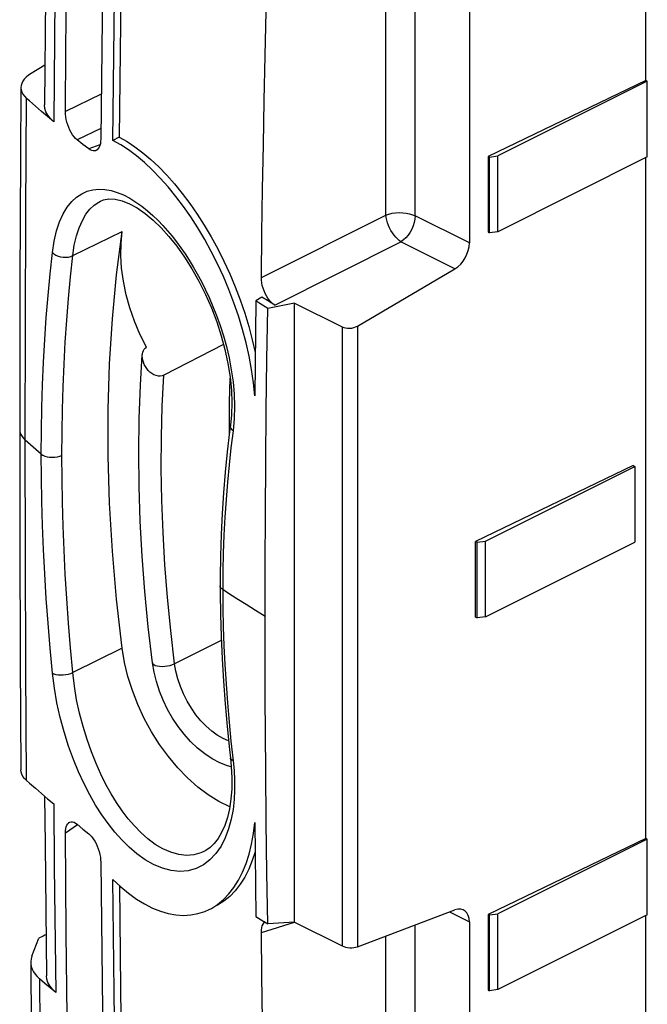
# Model space of a CAD drawing. Units: millimetres. Extents: x 116.3 to 170.7, y 55 to 141.8.
# Drawn here: x 117.3 to 131.6, y 96.8 to 119.3 of the extents above; entities that cross this region are included whole.
import ezdxf

# ---------------------------------------------------------------- set-up
doc = ezdxf.new("R2010")
doc.units = ezdxf.units.MM
doc.header["$LTSCALE"] = 16.335
doc.layers.get('0').update_dxf_attribs({"linetype": 'CONTINUOUS'})
for name, color, linetype in [('DRAFT', 7, 'CONTINUOUS'), ('RACCORDO', 7, 'CONTINUOUS'), ('SMUSSO', 7, 'CONTINUOUS')]:
    doc.layers.add(name, color=color, linetype=linetype)

msp = doc.modelspace()

# ---------------------------------------------------------------- linework, layer by layer
at = {"color": 7, "linetype": 'CONTINUOUS'}
for p, q in [((131.574, 117.912), (127.977, 116.176)), ((131.61, 117.895), (131.574, 117.912)), ((131.61, 116.163), (131.61, 117.895)), ((119.549, 116.616), (119.404, 116.543)), ((127.977, 116.176), (127.977, 114.443)), ((131.574, 100.592), (131.574, 116.145)), ((131.286, 109.113), (127.689, 107.376)), ((131.286, 109.113), (131.327, 109.093)), ((131.327, 109.093), (131.327, 107.361)), ((127.689, 105.644), (127.689, 107.376)), ((122.107, 102.223), (122.021, 102.246)), ((131.574, 100.592), (127.977, 98.855)), ((131.61, 100.574), (131.574, 100.592)), ((131.61, 98.842), (131.61, 100.574)), ((119.551, 99.516), (119.578, 97.162)), ((127.977, 98.855), (127.977, 97.123))]:
    msp.add_line(p, q, dxfattribs=at)
at = {"color": 250, "linetype": 'CONTINUOUS'}
msp.add_line((121.878, 105.114), (120.814, 104.582), dxfattribs=at)
at = {"color": 7, "linetype": 'CONTINUOUS'}
for points in [[(119.404, 116.543), (119.418, 117.837), (119.433, 119.138), (119.451, 120.446), (119.471, 121.761)], [(119.615, 121.833), (119.595, 120.518), (119.578, 119.21), (119.562, 117.909), (119.549, 116.616)], [(119.549, 116.616), (119.726, 116.515), (119.906, 116.396), (120.088, 116.26), (120.27, 116.106), (120.452, 115.935), (120.633, 115.748), (120.812, 115.547), (120.988, 115.33), (121.16, 115.101), (121.328, 114.858), (121.491, 114.605), (121.647, 114.34), (121.797, 114.066), (121.939, 113.784), (122.072, 113.495), (122.197, 113.199), (122.311, 112.899), (122.415, 112.596)], [(122.644, 110.707), (122.614, 111.003), (122.571, 111.304), (122.514, 111.609), (122.445, 111.915), (122.364, 112.222), (122.271, 112.529), (122.167, 112.833), (122.052, 113.134), (121.927, 113.43), (121.793, 113.72), (121.651, 114.002), (121.501, 114.276), (121.344, 114.54), (121.181, 114.793), (121.013, 115.035), (120.841, 115.263), (120.665, 115.478), (120.487, 115.679), (120.306, 115.865), (120.125, 116.035), (119.943, 116.188), (119.762, 116.325), (119.582, 116.443), (119.404, 116.543)], [(122.415, 112.596), (122.507, 112.29), (122.588, 111.984), (122.653, 111.696)], [(120.308, 104.606), (120.212, 105.423), (120.133, 106.235), (120.072, 107.04), (120.029, 107.839), (120.004, 108.63), (119.996, 109.413), (120.006, 110.187), (120.034, 110.952), (120.075, 111.643)], [(121.671, 102.408), (121.501, 102.521), (121.335, 102.654), (121.177, 102.805), (121.029, 102.97), (120.891, 103.149), (120.765, 103.34), (120.652, 103.539), (120.552, 103.746), (120.467, 103.958), (120.397, 104.174), (120.344, 104.39), (120.308, 104.606)], [(122.021, 102.246), (121.845, 102.316), (121.671, 102.408)], [(121.605, 98.967), (121.652, 98.992), (121.794, 99.083), (121.928, 99.193), (122.052, 99.322), (122.167, 99.47), (122.271, 99.636), (122.364, 99.818), (122.445, 100.017), (122.514, 100.231), (122.571, 100.459), (122.614, 100.701), (122.644, 100.954)], [(122.65, 100.282), (122.588, 100.089), (122.507, 99.89), (122.414, 99.707), (122.31, 99.542), (122.195, 99.394), (122.071, 99.265), (121.937, 99.154), (121.795, 99.064), (121.748, 99.039)], [(119.599, 87.952), (119.569, 89.273), (119.542, 90.588), (119.516, 91.898), (119.492, 93.204), (119.471, 94.504), (119.451, 95.799), (119.433, 97.09), (119.418, 98.375), (119.404, 99.655)], [(119.404, 99.655), (119.582, 99.487), (119.762, 99.337), (119.944, 99.205), (120.126, 99.093), (120.307, 99), (120.488, 98.928), (120.666, 98.875), (120.842, 98.843), (121.014, 98.832), (121.182, 98.841), (121.345, 98.871), (121.502, 98.921), (121.605, 98.967)], [(119.578, 97.162), (119.595, 95.872), (119.615, 94.576), (119.637, 93.276), (119.66, 91.971), (119.686, 90.66), (119.713, 89.345), (119.743, 88.024)]]:
    msp.add_lwpolyline(points, dxfattribs=at)
at = {"color": 250, "linetype": 'CONTINUOUS'}
for points in [[(120.308, 104.606), (120.317, 104.583), (120.339, 104.562), (120.372, 104.545), (120.416, 104.532), (120.468, 104.524), (120.526, 104.521), (120.588, 104.524), (120.65, 104.532), (120.71, 104.545), (120.766, 104.562), (120.814, 104.582)], [(122.045, 102.818), (121.92, 102.873), (121.789, 102.949), (121.66, 103.043), (121.534, 103.153), (121.414, 103.279), (121.3, 103.417), (121.196, 103.567), (121.101, 103.726), (121.017, 103.892), (120.946, 104.063), (120.888, 104.237), (120.844, 104.411), (120.814, 104.582)]]:
    msp.add_lwpolyline(points, dxfattribs=at)
at = {"layer": 'DRAFT', "color": 7, "linetype": 'CONTINUOUS'}
for p, q in [((122.808, 112.963), (122.665, 112.876)), ((122.665, 112.876), (122.644, 110.707)), ((122.757, 112.818), (122.665, 112.876)), ((122.941, 112.703), (122.757, 112.818)), ((123.549, 112.825), (122.941, 112.703)), ((123.549, 98.679), (123.549, 112.825)), ((121.933, 111.874), (120.565, 111.174)), ((122.068, 110.552), (122.083, 111.109)), ((122.064, 109.832), (122.068, 110.552)), ((122.895, 102.135), (122.884, 103.824)), ((122.644, 100.954), (122.665, 98.805)), ((122.665, 98.805), (122.849, 98.694)), ((122.849, 98.694), (122.941, 98.639)), ((123.549, 98.679), (122.941, 98.639))]:
    msp.add_line(p, q, dxfattribs=at)
for points in [[(119.615, 104.936), (119.488, 106.054), (119.392, 107.158), (119.328, 108.248), (119.296, 109.326), (119.296, 110.39), (119.328, 111.436), (119.392, 112.463), (119.488, 113.471), (119.615, 114.461)], [(120.168, 111.813), (120.022, 112.111), (119.897, 112.411), (119.793, 112.712), (119.708, 113.016), (119.644, 113.322), (119.603, 113.621), (119.585, 113.908), (119.589, 114.189), (119.615, 114.461)], [(122.88, 105.663), (122.881, 106.842), (122.887, 108.019), (122.895, 109.194), (122.907, 110.366), (122.922, 111.536), (122.941, 112.703)], [(120.565, 111.174), (120.527, 111.16), (120.486, 111.154), (120.442, 111.156), (120.393, 111.167), (120.342, 111.188), (120.294, 111.214), (120.251, 111.246), (120.211, 111.285), (120.176, 111.327), (120.146, 111.372), (120.12, 111.422), (120.1, 111.471), (120.086, 111.52), (120.077, 111.569), (120.074, 111.616), (120.075, 111.642)], [(120.075, 111.642), (120.078, 111.662), (120.087, 111.706), (120.101, 111.743), (120.119, 111.773), (120.141, 111.796), (120.168, 111.813)], [(122.884, 103.824), (122.881, 104.483), (122.88, 105.663)], [(122.073, 101.313), (121.827, 101.434), (121.583, 101.584), (121.344, 101.764), (121.108, 101.973), (120.883, 102.204), (120.67, 102.459), (120.469, 102.735), (120.285, 103.026), (120.12, 103.329), (119.973, 103.647), (119.848, 103.967), (119.748, 104.287), (119.67, 104.61), (119.615, 104.936)], [(122.941, 98.639), (122.922, 99.801), (122.907, 100.966), (122.895, 102.135)]]:
    msp.add_lwpolyline(points, dxfattribs=at)
at = {"layer": 'DRAFT', "color": 250, "linetype": 'CONTINUOUS'}
msp.add_lwpolyline([(120.814, 104.582), (120.725, 105.34), (120.651, 106.093), (120.592, 106.84), (120.549, 107.581), (120.521, 108.315), (120.509, 109.042), (120.512, 109.761), (120.531, 110.472), (120.565, 111.174)], dxfattribs=at)
at = {"layer": 'RACCORDO', "color": 7, "linetype": 'CONTINUOUS'}
for p, q in [((131.574, 117.912), (131.574, 122.964)), ((127.545, 122.715), (127.545, 114.199)), ((117.869, 120.373), (117.842, 117.353)), ((117.849, 118.258), (117.535, 118.071)), ((117.301, 117.751), (117.292, 116.167)), ((117.773, 117.205), (117.635, 117.324)), ((117.912, 117.086), (117.773, 117.205)), ((118.052, 116.967), (117.912, 117.086)), ((118.72, 116.449), (118.588, 116.552)), ((118.852, 116.347), (118.72, 116.449)), ((117.292, 116.167), (117.28, 113.341)), ((119.117, 115.152), (119.12, 115.153)), ((124.988, 112.298), (127.217, 113.609)), ((117.28, 113.341), (117.275, 110.536)), ((122.938, 112.881), (122.808, 112.963)), ((122.855, 113.103), (122.833, 113.165)), ((123.1, 112.779), (122.938, 112.881)), ((123.549, 112.825), (124.638, 112.281)), ((117.275, 110.536), (117.278, 107.45)), ((122.089, 110.035), (122.089, 110.035)), ((117.278, 107.45), (117.287, 104.643)), ((117.287, 104.643), (117.301, 102.159)), ((122.088, 102.425), (122.088, 102.425)), ((117.635, 101.736), (117.773, 101.616)), ((117.773, 101.616), (117.912, 101.498)), ((117.843, 101.556), (117.853, 100.449)), ((117.912, 101.498), (118.052, 101.379)), ((118.588, 100.913), (118.72, 100.803)), ((118.34, 98.421), (118.319, 100.713)), ((118.72, 100.803), (118.852, 100.694)), ((117.853, 100.449), (117.884, 97.449)), ((121.497, 100.299), (121.495, 100.298)), ((119.127, 100.046), (119.141, 98.695)), ((124.988, 98.114), (127.217, 98.956)), ((131.574, 93.808), (131.574, 98.825)), ((123.549, 98.679), (124.638, 98.134)), ((127.545, 98.683), (127.545, 90.167)), ((117.81, 98.36), (117.715, 98.312)), ((118.361, 96.53), (118.34, 98.421)), ((117.554, 97.899), (117.715, 98.312)), ((117.527, 97.755), (117.555, 92.63)), ((117.852, 97.275), (117.731, 97.379)), ((117.974, 97.172), (117.852, 97.275)), ((118.098, 97.068), (117.974, 97.172))]:
    msp.add_line(p, q, dxfattribs=at)
at = {"layer": 'RACCORDO', "color": 250, "linetype": 'CONTINUOUS'}
for p, q in [((126.306, 114.818), (126.306, 122.644)), ((125.638, 114.836), (125.638, 122.392)), ((118.08, 119.864), (118.052, 116.967)), ((117.416, 114.916), (117.431, 117.503)), ((119.138, 117.596), (118.319, 117.2)), ((119.13, 116.813), (118.588, 116.552)), ((119.108, 116.438), (118.852, 116.347)), ((117.407, 112.313), (117.416, 114.916)), ((122.794, 113.408), (125.638, 114.836)), ((127.545, 114.199), (126.306, 114.818)), ((118.488, 113.909), (119.615, 114.461)), ((123.1, 112.779), (125.984, 114.226)), ((127.217, 113.609), (125.984, 114.226)), ((117.403, 109.694), (117.407, 112.313)), ((124.638, 112.281), (124.638, 98.134)), ((124.988, 112.298), (124.988, 98.114)), ((122.182, 110.464), (122.173, 110.185)), ((122.173, 110.185), (122.15, 109.904)), ((122.15, 109.904), (122.1, 109.519)), ((117.407, 107.079), (117.403, 109.694)), ((117.524, 109.587), (117.403, 109.694)), ((117.646, 109.481), (117.524, 109.587)), ((117.769, 109.374), (117.646, 109.481)), ((117.416, 104.486), (117.407, 107.079)), ((121.917, 106.695), (121.914, 106.275)), ((121.914, 106.275), (121.917, 105.851)), ((122.447, 105.933), (122.232, 106.069)), ((122.662, 105.797), (122.447, 105.933)), ((122.88, 105.663), (122.662, 105.797)), ((119.615, 104.936), (118.488, 104.38)), ((117.431, 101.915), (117.416, 104.486)), ((122.1, 102.809), (122.15, 102.366)), ((118.052, 101.379), (118.065, 99.942)), ((118.597, 100.899), (118.319, 100.713)), ((118.065, 99.942), (118.098, 97.068)), ((127.093, 98.909), (127.545, 98.683)), ((122.794, 98.444), (123.549, 98.677)), ((126.306, 90.786), (126.306, 98.612)), ((125.638, 90.804), (125.638, 98.36)), ((117.731, 97.379), (117.763, 92.252))]:
    msp.add_line(p, q, dxfattribs=at)
at = {"layer": 'RACCORDO', "color": 7, "linetype": 'CONTINUOUS'}
for points in [[(119.275, 126.263), (119.248, 124.856), (119.222, 123.458), (119.198, 122.068), (119.177, 120.685), (119.158, 119.308), (119.141, 117.938), (119.127, 116.575)], [(118.319, 117.2), (118.331, 118.618), (118.345, 120.028), (118.361, 121.431), (118.378, 122.827)], [(122.794, 113.408), (122.808, 114.419), (122.824, 115.431), (122.842, 116.444), (122.862, 117.457), (122.883, 118.472), (122.906, 119.487), (122.931, 120.502), (122.958, 121.518), (122.986, 122.535)], [(117.535, 118.071), (117.473, 118.029), (117.421, 117.986), (117.378, 117.941), (117.344, 117.894), (117.32, 117.845), (117.306, 117.795), (117.302, 117.751)], [(117.302, 117.751), (117.302, 117.745), (117.308, 117.695), (117.323, 117.645), (117.349, 117.597), (117.385, 117.55), (117.431, 117.503)], [(117.635, 117.324), (117.499, 117.443), (117.431, 117.503)], [(118.052, 116.967), (117.976, 117.041), (117.917, 117.117), (117.875, 117.194), (117.85, 117.274), (117.842, 117.353)], [(118.588, 116.552), (118.552, 116.584), (118.516, 116.623), (118.482, 116.668), (118.45, 116.719), (118.421, 116.775), (118.394, 116.834), (118.371, 116.896), (118.352, 116.959), (118.337, 117.021), (118.327, 117.083), (118.32, 117.143), (118.319, 117.2)], [(119.127, 116.575), (119.124, 116.52), (119.117, 116.47), (119.105, 116.425), (119.089, 116.386), (119.069, 116.353), (119.045, 116.328), (119.018, 116.311), (119.008, 116.307)], [(119.008, 116.307), (118.988, 116.302), (118.956, 116.301), (118.922, 116.308), (118.887, 116.324), (118.852, 116.347)], [(119.117, 115.152), (119.187, 115.18), (119.311, 115.205), (119.454, 115.2), (119.613, 115.164), (119.783, 115.096), (119.96, 114.999), (120.14, 114.874), (120.322, 114.722), (120.505, 114.545), (120.685, 114.346), (120.864, 114.122), (121.039, 113.875), (121.209, 113.607), (121.369, 113.323), (121.518, 113.024), (121.654, 112.715), (121.774, 112.399), (121.878, 112.079), (121.964, 111.76), (122.031, 111.444), (122.08, 111.134), (122.11, 110.833), (122.121, 110.545), (122.112, 110.271), (122.089, 110.035)], [(122.833, 113.165), (122.815, 113.228), (122.803, 113.29), (122.796, 113.35), (122.794, 113.408)], [(123.1, 112.779), (123.06, 112.808), (123.02, 112.843), (122.982, 112.886), (122.945, 112.934), (122.912, 112.986), (122.881, 113.043), (122.855, 113.103)], [(122.089, 110.035), (122.069, 109.885), (122.014, 109.426), (121.967, 108.96), (121.929, 108.49), (121.898, 108.013), (121.875, 107.532), (121.86, 107.046), (121.853, 106.555), (121.852, 106.366)], [(121.852, 106.366), (121.853, 106.204), (121.859, 105.705), (121.874, 105.201), (121.896, 104.693), (121.927, 104.182), (121.965, 103.666), (122.011, 103.148), (122.065, 102.626), (122.088, 102.425)], [(122.088, 102.425), (122.107, 102.236), (122.12, 101.976), (122.117, 101.727), (122.099, 101.491), (122.066, 101.27), (122.019, 101.068), (121.959, 100.885), (121.887, 100.725), (121.806, 100.587), (121.718, 100.473), (121.623, 100.382), (121.524, 100.314), (121.497, 100.299)], [(117.431, 101.915), (117.385, 101.961), (117.349, 102.008), (117.323, 102.056), (117.308, 102.106), (117.302, 102.159)], [(117.431, 101.915), (117.499, 101.855), (117.635, 101.736)], [(118.319, 100.713), (118.32, 100.766), (118.327, 100.814), (118.337, 100.858), (118.352, 100.895), (118.371, 100.925), (118.395, 100.948), (118.4, 100.952)], [(118.4, 100.952), (118.421, 100.963), (118.45, 100.97), (118.483, 100.968), (118.517, 100.958), (118.552, 100.939), (118.588, 100.913)], [(118.852, 100.694), (118.887, 100.662), (118.922, 100.623), (118.956, 100.578), (118.988, 100.527), (119.018, 100.471), (119.045, 100.412), (119.069, 100.351), (119.089, 100.288), (119.105, 100.226), (119.117, 100.163), (119.124, 100.103), (119.127, 100.046)], [(119.141, 98.695), (119.158, 97.34), (119.177, 95.98), (119.198, 94.615), (119.222, 93.246), (119.248, 91.87), (119.276, 90.487), (119.306, 89.098), (119.339, 87.702)], [(122.794, 98.444), (122.796, 98.498), (122.803, 98.548), (122.815, 98.594), (122.833, 98.633), (122.855, 98.666), (122.881, 98.692)], [(117.874, 98.385), (117.85, 98.377), (117.81, 98.36)], [(122.986, 89.473), (122.958, 90.467), (122.931, 91.461), (122.906, 92.457), (122.883, 93.453), (122.862, 94.45), (122.842, 95.447), (122.824, 96.446), (122.808, 97.445), (122.794, 98.444)], [(117.554, 97.899), (117.536, 97.84), (117.528, 97.78), (117.527, 97.755)], [(117.527, 97.755), (117.528, 97.721), (117.539, 97.661), (117.559, 97.602), (117.588, 97.544), (117.627, 97.487), (117.674, 97.432), (117.731, 97.379)], [(118.098, 97.068), (118.021, 97.142), (117.961, 97.218), (117.918, 97.295), (117.893, 97.376), (117.884, 97.449)]]:
    msp.add_lwpolyline(points, dxfattribs=at)
at = {"layer": 'RACCORDO', "color": 250, "linetype": 'CONTINUOUS'}
for points in [[(118.022, 113.982), (118.064, 114.241), (118.119, 114.474), (118.186, 114.68), (118.267, 114.86), (118.361, 115.014), (118.464, 115.143), (118.574, 115.246), (118.693, 115.324), (118.817, 115.38), (118.947, 115.415), (119.082, 115.427), (119.22, 115.421), (119.361, 115.396), (119.503, 115.353), (119.645, 115.295)], [(119.645, 115.295), (119.787, 115.222), (119.928, 115.134), (120.064, 115.038), (120.193, 114.936), (120.317, 114.825), (120.436, 114.71), (120.548, 114.594), (120.654, 114.474), (120.758, 114.35), (120.858, 114.221), (120.955, 114.089), (121.051, 113.949), (121.146, 113.804), (121.24, 113.651), (121.332, 113.49), (121.424, 113.319), (121.514, 113.14), (121.602, 112.95), (121.689, 112.749), (121.773, 112.537), (121.852, 112.314), (121.927, 112.077), (121.997, 111.829), (122.057, 111.572), (122.108, 111.302), (122.149, 111.023), (122.174, 110.743), (122.182, 110.464)], [(118.488, 113.909), (118.522, 114.145), (118.571, 114.358), (118.633, 114.547), (118.706, 114.713), (118.788, 114.853), (118.88, 114.97), (118.978, 115.063), (119.083, 115.134), (119.117, 115.152)], [(125.638, 114.836), (125.706, 114.859), (125.781, 114.876), (125.86, 114.887), (125.942, 114.891), (126.024, 114.889), (126.103, 114.88), (126.178, 114.865), (126.246, 114.844), (126.306, 114.818)], [(125.984, 114.226), (125.943, 114.254), (125.903, 114.289), (125.864, 114.33), (125.825, 114.376), (125.789, 114.427), (125.755, 114.482), (125.724, 114.54), (125.697, 114.6), (125.675, 114.661), (125.658, 114.721), (125.645, 114.78), (125.638, 114.836)], [(126.306, 114.818), (126.302, 114.745), (126.287, 114.669), (126.264, 114.592), (126.232, 114.516), (126.193, 114.444), (126.147, 114.377), (126.096, 114.317), (126.041, 114.266), (125.984, 114.226)], [(117.769, 109.374), (117.772, 109.908), (117.781, 110.436), (117.797, 110.959), (117.819, 111.476), (117.847, 111.989), (117.881, 112.496), (117.922, 112.997), (117.969, 113.492), (118.022, 113.982)], [(118.022, 113.982), (118.057, 113.95), (118.102, 113.921), (118.153, 113.898), (118.21, 113.882), (118.269, 113.873), (118.329, 113.871), (118.387, 113.876), (118.44, 113.889), (118.488, 113.909)], [(118.239, 109.342), (118.242, 109.871), (118.251, 110.394), (118.266, 110.912), (118.288, 111.425), (118.315, 111.933), (118.349, 112.436), (118.389, 112.932), (118.435, 113.424), (118.488, 113.909)], [(122.15, 109.904), (122.124, 109.931), (122.104, 109.959), (122.093, 109.988), (122.088, 110.017), (122.089, 110.035)], [(117.275, 109.939), (117.281, 109.885), (117.304, 109.819), (117.346, 109.755), (117.403, 109.694)], [(118.022, 104.365), (117.969, 104.938), (117.922, 105.507), (117.881, 106.072), (117.847, 106.633), (117.819, 107.191), (117.797, 107.744), (117.781, 108.292), (117.772, 108.836), (117.769, 109.374)], [(117.769, 109.374), (117.804, 109.35), (117.849, 109.329), (117.901, 109.314), (117.958, 109.304), (118.018, 109.3), (118.079, 109.302), (118.137, 109.31), (118.191, 109.324), (118.239, 109.342)], [(122.1, 109.519), (122.057, 109.129), (122.019, 108.734), (121.987, 108.335), (121.961, 107.931), (121.94, 107.523), (121.926, 107.111), (121.917, 106.695)], [(118.488, 104.38), (118.435, 104.947), (118.389, 105.511), (118.349, 106.071), (118.315, 106.627), (118.288, 107.18), (118.266, 107.728), (118.251, 108.271), (118.242, 108.809), (118.239, 109.342)], [(121.914, 106.275), (121.888, 106.295), (121.869, 106.317), (121.857, 106.34), (121.852, 106.363), (121.852, 106.366)], [(122.232, 106.069), (122.02, 106.206), (121.914, 106.275)], [(121.917, 105.851), (121.926, 105.424), (121.941, 104.995), (121.961, 104.562), (121.987, 104.126), (122.019, 103.689), (122.057, 103.25), (122.1, 102.809)], [(118.022, 104.365), (118.057, 104.35), (118.102, 104.338), (118.153, 104.331), (118.21, 104.328), (118.269, 104.33), (118.329, 104.337), (118.387, 104.347), (118.44, 104.362), (118.488, 104.38)], [(119.295, 100.928), (119.149, 101.133), (119.01, 101.352), (118.875, 101.588), (118.744, 101.84), (118.619, 102.109), (118.501, 102.395), (118.39, 102.702), (118.287, 103.026), (118.198, 103.355), (118.125, 103.686), (118.067, 104.023), (118.022, 104.365)], [(121.495, 100.298), (121.415, 100.262), (121.254, 100.217), (121.083, 100.203), (120.907, 100.222), (120.726, 100.273), (120.546, 100.352), (120.372, 100.455), (120.205, 100.58), (120.044, 100.722), (119.894, 100.876), (119.754, 101.04), (119.619, 101.218), (119.489, 101.408), (119.365, 101.61), (119.245, 101.826), (119.129, 102.059), (119.018, 102.306), (118.913, 102.57), (118.813, 102.852), (118.722, 103.149), (118.643, 103.453), (118.576, 103.761), (118.524, 104.071), (118.488, 104.38)], [(122.15, 102.366), (122.124, 102.379), (122.104, 102.394), (122.093, 102.411), (122.088, 102.425)], [(122.15, 102.366), (122.173, 102.145), (122.184, 101.924)], [(122.184, 101.924), (122.183, 101.701), (122.171, 101.476), (122.147, 101.249), (122.105, 101.029), (122.046, 100.813)], [(121.621, 100.099), (121.47, 99.983), (121.303, 99.9), (121.122, 99.85), (120.933, 99.833), (120.736, 99.854), (120.533, 99.909), (120.334, 99.991), (120.14, 100.101), (119.951, 100.239), (119.772, 100.391), (119.604, 100.555), (119.446, 100.735), (119.295, 100.928)], [(122.046, 100.813), (121.969, 100.604), (121.874, 100.415), (121.757, 100.247), (121.621, 100.099)]]:
    msp.add_lwpolyline(points, dxfattribs=at)
at = {"layer": 'RACCORDO', "color": 7, "linetype": 'CONTINUOUS'}
for centre, major_axis, ratio, start_param, end_param in [((127.186, 114.025), (0.23, 0.444), 0.622984, -2.360721, -0.877191), ((124.814, 112.388), (0.25, 0.019), 0.551298, -2.398678, -0.845335), ((127.186, 98.509), (0.23, 0.444), 0.622984, -0.877191, 0.606339), ((124.814, 98.204), (0.25, -0.017), 0.444831, -2.326466, -0.773123)]:
    msp.add_ellipse(centre, major_axis=major_axis, ratio=ratio, start_param=start_param, end_param=end_param, dxfattribs=at)
at = {"layer": 'SMUSSO', "color": 7, "linetype": 'CONTINUOUS'}
for p, q in [((131.61, 117.895), (128.196, 116.188)), ((128.003, 116.162), (127.977, 116.176)), ((128.003, 116.162), (128.196, 116.188)), ((128.003, 114.43), (128.003, 116.162)), ((128.196, 114.456), (128.196, 116.188)), ((131.61, 116.163), (128.196, 114.456)), ((127.977, 114.443), (128.003, 114.43)), ((128.196, 114.456), (128.003, 114.43)), ((127.914, 107.387), (131.327, 109.093)), ((127.72, 107.361), (127.689, 107.376)), ((127.72, 107.361), (127.914, 107.387)), ((127.72, 105.629), (127.72, 107.361)), ((127.914, 105.655), (127.914, 107.387)), ((127.914, 105.655), (131.327, 107.361)), ((127.689, 105.644), (127.72, 105.629)), ((127.914, 105.655), (127.72, 105.629)), ((131.61, 100.574), (128.196, 98.868)), ((128.003, 98.842), (127.977, 98.855)), ((128.003, 98.842), (128.196, 98.868)), ((128.003, 97.11), (128.003, 98.842)), ((128.196, 97.136), (128.196, 98.868)), ((131.61, 98.842), (128.196, 97.136)), ((127.977, 97.123), (128.003, 97.11)), ((128.196, 97.136), (128.003, 97.11))]:
    msp.add_line(p, q, dxfattribs=at)

doc.saveas('drawing.dxf')
